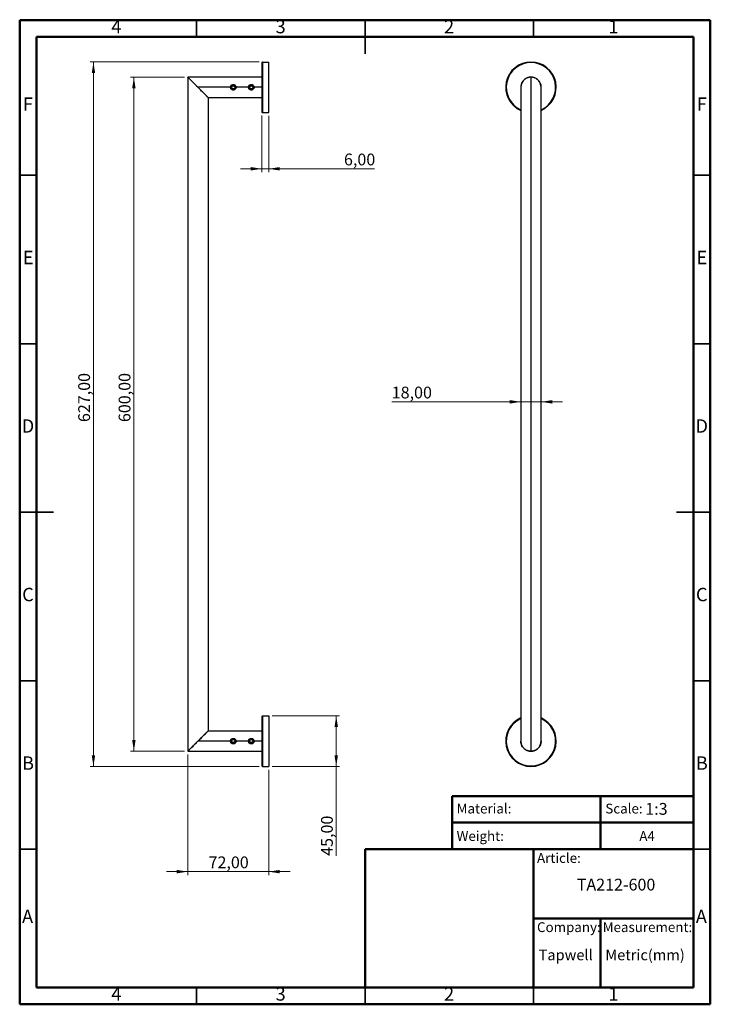
# Model space of a CAD drawing. Units: millimetres. Extents: x 2 to 208, y 2 to 295.
import ezdxf

# ---------------------------------------------------------------- set-up
doc = ezdxf.new("R2010")
doc.units = ezdxf.units.MM
doc.styles.add('SLDTEXTSTYLE0', font='TXT', dxfattribs={"width": 0.7})
doc.styles.add('SLDTEXTSTYLE1', font='TXT', dxfattribs={"width": 0.75})
doc.dimstyles.new('SLDDIMSTYLE0', dxfattribs={"dimtxt": 3.5, "dimasz": 3.302, "dimexe": 0, "dimexo": 0.0625, "dimgap": 0.875, "dimtad": 1, "dimlfac": 3, "dimrnd": 1e-09, "dimzin": 12, "dimdsep": 46, "dimtxsty": 'SLDTEXTSTYLE1', "dimsah": 1, "dimcen": 0.09, "dimadec": 0, "dimazin": 3, "dimtfac": 1, "dimtmove": 0, "dimatfit": 0, "dimfxl": 0, "dimfrac": 2, "dimtolj": 1, "dimtzin": 12, "dimarcsym": 0})
doc.dimstyles.new('SLDDIMSTYLE1', dxfattribs={"dimtxt": 3.5, "dimasz": 3.302, "dimexe": 0, "dimexo": 0.0625, "dimgap": 0.875, "dimtad": 1, "dimlfac": 3, "dimrnd": 1e-09, "dimzin": 12, "dimdsep": 46, "dimtxsty": 'SLDTEXTSTYLE1', "dimsah": 1, "dimcen": 0.09, "dimadec": 0, "dimazin": 3, "dimtfac": 1, "dimtofl": 0, "dimtmove": 0, "dimatfit": 3, "dimfxl": 0, "dimfrac": 2, "dimtolj": 1, "dimtzin": 12, "dimarcsym": 0})

# ---------------------------------------------------------------- blocks, each defined once
blk = doc.blocks.new('_D')
at = {"color": 7, "linetype": 'Continuous', "lineweight": 0}
for p, q in [((151.26, 181.25), (112.94, 181.25)), ((157.26, 181.25), (151.26, 181.25)), ((157.26, 181.25), (163.61, 181.25))]:
    blk.add_line(p, q, dxfattribs=at)
at = {"color": 7, "linetype": 'Continuous', "lineweight": 18}
for points in [[(151.26, 181.25), (147.96, 181.76), (147.96, 180.74)], [(157.26, 181.25), (160.56, 180.74), (160.56, 181.76)]]:
    blk.add_solid(points, dxfattribs=at)
at = {"color": 7, "linetype": 'Continuous', "lineweight": 18, "insert": (112.94, 185.76), "char_height": 3.5, "attachment_point": 1, "style": 'SLDTEXTSTYLE1'}
blk.add_mtext('18,00', dxfattribs=at)
blk = doc.blocks.new('_D_1')
at = {"color": 7, "linetype": 'Continuous', "lineweight": 0}
for p, q in [((77.41, 88.08), (97.46, 88.08)), ((96.46, 73.08), (96.46, 88.08)), ((77.41, 73.08), (97.46, 73.08)), ((96.46, 73.08), (96.46, 46.55))]:
    blk.add_line(p, q, dxfattribs=at)
at = {"color": 7, "linetype": 'Continuous', "lineweight": 18}
for points in [[(96.46, 88.08), (95.95, 84.77), (96.97, 84.77)], [(96.46, 73.08), (96.97, 76.38), (95.95, 76.38)]]:
    blk.add_solid(points, dxfattribs=at)
at = {"color": 7, "linetype": 'Continuous', "lineweight": 18, "insert": (91.95, 46.55), "char_height": 3.5, "attachment_point": 1, "rotation": 90, "style": 'SLDTEXTSTYLE1'}
blk.add_mtext('45,00', dxfattribs=at)
blk = doc.blocks.new('_D_2')
at = {"color": 7, "linetype": 'Continuous', "lineweight": 0}
for p, q in [((73.57, 282.08), (23.39, 282.08)), ((24.39, 282.08), (24.39, 73.08)), ((73.57, 73.08), (23.39, 73.08))]:
    blk.add_line(p, q, dxfattribs=at)
at = {"color": 7, "linetype": 'Continuous', "lineweight": 18}
for points in [[(24.39, 282.08), (23.89, 278.77), (24.9, 278.77)], [(24.39, 73.08), (24.9, 76.38), (23.89, 76.38)]]:
    blk.add_solid(points, dxfattribs=at)
at = {"color": 7, "linetype": 'Continuous', "lineweight": 18, "insert": (19.88, 175.24), "char_height": 3.5, "attachment_point": 1, "rotation": 90, "style": 'SLDTEXTSTYLE1'}
blk.add_mtext('627,00', dxfattribs=at)
blk = doc.blocks.new('_D_3')
at = {"color": 7, "linetype": 'Continuous', "lineweight": 0}
for p, q in [((51.4, 277.58), (35.39, 277.58)), ((36.39, 277.58), (36.39, 77.58)), ((51.4, 77.58), (35.39, 77.58))]:
    blk.add_line(p, q, dxfattribs=at)
at = {"color": 7, "linetype": 'Continuous', "lineweight": 18}
for points in [[(36.39, 277.58), (35.89, 274.27), (36.9, 274.27)], [(36.39, 77.58), (36.9, 80.88), (35.89, 80.88)]]:
    blk.add_solid(points, dxfattribs=at)
at = {"color": 7, "linetype": 'Continuous', "lineweight": 18, "insert": (31.88, 175.24), "char_height": 3.5, "attachment_point": 1, "rotation": 90, "style": 'SLDTEXTSTYLE1'}
blk.add_mtext('600,00', dxfattribs=at)
blk = doc.blocks.new('_D_4')
at = {"color": 7, "linetype": 'Continuous', "lineweight": 0}
for p, q in [((52.41, 76.58), (52.41, 40.86)), ((76.41, 72.08), (76.41, 40.86)), ((52.41, 41.86), (46.06, 41.86)), ((76.41, 41.86), (52.41, 41.86)), ((76.41, 41.86), (82.76, 41.86))]:
    blk.add_line(p, q, dxfattribs=at)
at = {"color": 7, "linetype": 'Continuous', "lineweight": 18}
for points in [[(52.41, 41.86), (49.11, 42.37), (49.11, 41.35)], [(76.41, 41.86), (79.71, 41.35), (79.71, 42.37)]]:
    blk.add_solid(points, dxfattribs=at)
at = {"color": 7, "linetype": 'Continuous', "lineweight": 18, "insert": (58.56, 46.37), "char_height": 3.5, "attachment_point": 1, "style": 'SLDTEXTSTYLE1'}
blk.add_mtext('72,00', dxfattribs=at)
blk = doc.blocks.new('_D_5')
at = {"color": 7, "linetype": 'Continuous', "lineweight": 0}
for p, q in [((74.41, 266.24), (74.41, 249.39)), ((76.41, 266.08), (76.41, 249.39)), ((74.41, 250.39), (68.06, 250.39)), ((76.41, 250.39), (74.41, 250.39)), ((76.41, 250.39), (107.81, 250.39))]:
    blk.add_line(p, q, dxfattribs=at)
at = {"color": 7, "linetype": 'Continuous', "lineweight": 18}
for points in [[(74.41, 250.39), (71.11, 250.9), (71.11, 249.89)], [(76.41, 250.39), (79.71, 249.89), (79.71, 250.9)]]:
    blk.add_solid(points, dxfattribs=at)
at = {"color": 7, "linetype": 'Continuous', "lineweight": 18, "insert": (98.76, 254.91), "char_height": 3.5, "attachment_point": 1, "style": 'SLDTEXTSTYLE1'}
blk.add_mtext('6,00', dxfattribs=at)

msp = doc.modelspace()

# ---------------------------------------------------------------- linework, layer by layer
at = {"color": 7, "linetype": 'Continuous', "lineweight": 50}
for p, q in [((2.5, 2.5), (2.5, 294.5)), ((2.5, 294.5), (207.5, 294.5)), ((207.5, 294.5), (207.5, 2.5)), ((7.5, 7.5), (7.5, 289.5)), ((7.5, 289.5), (202.5, 289.5)), ((202.5, 289.5), (202.5, 7.5)), ((130.87, 48.5), (130.87, 64.2894)), ((130.87, 64.2894), (202.5, 64.2894)), ((174.9355, 64.2894), (174.9355, 48.5)), ((130.87, 56.3947), (202.5, 56.3947)), ((105, 7.5), (105, 48.5)), ((105, 48.5), (202.5, 48.5)), ((155, 7.5), (155, 48.5)), ((155, 28), (202.5, 28)), ((174.9355, 28), (174.9355, 7.5)), ((202.5, 7.5), (7.5, 7.5)), ((207.5, 2.5), (2.5, 2.5))]:
    msp.add_line(p, q, dxfattribs=at)
at = {"color": 7, "linetype": 'Continuous', "lineweight": 35}
for p, q in [((55, 289.5), (55, 294.5)), ((105, 294.501), (105, 284.499)), ((105, 289.5), (105, 294.5)), ((155, 289.5), (155, 294.5)), ((7.5, 248.5), (2.5, 248.5)), ((202.5, 248.5), (207.5, 248.5)), ((7.5, 198.5), (2.5, 198.5)), ((202.5, 198.5), (207.5, 198.5)), ((2.499, 148.5), (12.501, 148.5)), ((7.5, 148.5), (2.5, 148.5)), ((207.501, 148.5), (197.499, 148.5)), ((202.5, 148.5), (207.5, 148.5)), ((7.5, 98.5), (2.5, 98.5)), ((202.5, 98.5), (207.5, 98.5)), ((7.5, 48.5), (2.5, 48.5)), ((202.5, 48.5), (207.5, 48.5)), ((55, 7.5), (55, 2.5)), ((105, 2.499), (105, 7.5)), ((105, 7.5), (105, 2.5)), ((155, 7.5), (155, 2.5))]:
    msp.add_line(p, q, dxfattribs=at)
at = {"color": 7, "linetype": 'Continuous', "lineweight": 25}
for p, q in [((74.408, 281.9085), (74.408, 267.2418)), ((74.5747, 282.0751), (74.5747, 267.0751)), ((74.5747, 282.0751), (76.408, 282.0751)), ((76.408, 267.0751), (76.408, 282.0751)), ((154.2627, 282.0751), (154.2627, 281.9085)), ((74.408, 277.5751), (52.4016, 277.5751)), ((52.408, 277.5751), (52.408, 77.5751)), ((154.2627, 277.5751), (154.2627, 77.5751)), ((65.3747, 274.8831), (65.908, 275.191)), ((65.3747, 274.2672), (65.3747, 274.8831)), ((65.4747, 274.8253), (65.908, 275.0755)), ((65.4747, 274.3249), (65.4747, 274.8253)), ((65.6216, 275.1699), (65.5593, 275.1433)), ((65.6812, 275.202), (65.6216, 275.1699)), ((65.908, 275.191), (66.4413, 274.8831)), ((65.908, 275.0755), (66.3413, 274.8253)), ((66.3413, 274.8253), (66.3413, 274.3249)), ((66.4413, 274.8831), (66.4413, 274.2672)), ((70.708, 274.8831), (71.2413, 275.191)), ((70.708, 274.2672), (70.708, 274.8831)), ((70.808, 274.8253), (71.2413, 275.0755)), ((70.808, 274.3249), (70.808, 274.8253)), ((70.9549, 275.1699), (70.8926, 275.1433)), ((71.0145, 275.202), (70.9549, 275.1699)), ((71.2413, 275.191), (71.7747, 274.8831)), ((71.2413, 275.0755), (71.6747, 274.8253)), ((71.6747, 274.8253), (71.6747, 274.3249)), ((71.7747, 274.8831), (71.7747, 274.2672)), ((157.2627, 275.4085), (157.096, 275.4085)), ((65.208, 274.5751), (55.408, 274.5751)), ((65.908, 273.9593), (65.3747, 274.2672)), ((65.908, 274.0748), (65.4747, 274.3249)), ((66.3413, 274.3249), (65.908, 274.0748)), ((66.4413, 274.2672), (65.908, 273.9593)), ((65.908, 273.9085), (65.908, 273.8263)), ((70.5413, 274.5751), (66.608, 274.5751)), ((71.2413, 273.9593), (70.708, 274.2672)), ((71.2413, 274.0748), (70.808, 274.3249)), ((71.6747, 274.3249), (71.2413, 274.0748)), ((71.7747, 274.2672), (71.2413, 273.9593)), ((71.2413, 273.9085), (71.2413, 273.8263)), ((74.408, 274.5751), (71.9413, 274.5751)), ((151.2627, 274.5751), (151.2627, 80.5751)), ((157.2627, 80.5751), (157.2627, 274.5751)), ((58.408, 271.5751), (74.408, 271.5751)), ((58.408, 271.5751), (58.408, 83.5751)), ((74.5747, 267.0751), (76.408, 267.0751)), ((74.408, 87.9085), (74.408, 73.2418)), ((74.5747, 88.0751), (74.5747, 73.0751)), ((74.5747, 88.0751), (76.408, 88.0751)), ((76.408, 88.0751), (76.408, 73.0751)), ((74.408, 83.5751), (58.408, 83.5751)), ((65.208, 80.5751), (55.408, 80.5751)), ((65.3747, 80.8831), (65.908, 81.191)), ((65.3747, 80.2672), (65.3747, 80.8831)), ((65.908, 79.9593), (65.3747, 80.2672)), ((65.4747, 80.8253), (65.908, 81.0755)), ((65.4747, 80.3249), (65.4747, 80.8253)), ((65.908, 80.0748), (65.4747, 80.3249)), ((65.6216, 81.1699), (65.5593, 81.1433)), ((65.6812, 81.202), (65.6216, 81.1699)), ((65.908, 81.191), (66.4413, 80.8831)), ((65.908, 81.0755), (66.3413, 80.8253)), ((66.3413, 80.3249), (65.908, 80.0748)), ((66.4413, 80.2672), (65.908, 79.9593)), ((65.908, 79.9085), (65.908, 79.8263)), ((66.3413, 80.8253), (66.3413, 80.3249)), ((66.4413, 80.8831), (66.4413, 80.2672)), ((70.5413, 80.5751), (66.608, 80.5751)), ((70.708, 80.8831), (71.2413, 81.191)), ((70.708, 80.2672), (70.708, 80.8831)), ((71.2413, 79.9593), (70.708, 80.2672)), ((70.808, 80.8253), (71.2413, 81.0755)), ((70.808, 80.3249), (70.808, 80.8253)), ((71.2413, 80.0748), (70.808, 80.3249)), ((70.9549, 81.1699), (70.8926, 81.1433)), ((71.0145, 81.202), (70.9549, 81.1699)), ((71.2413, 81.191), (71.7747, 80.8831)), ((71.2413, 81.0755), (71.6747, 80.8253)), ((71.6747, 80.3249), (71.2413, 80.0748)), ((71.7747, 80.2672), (71.2413, 79.9593)), ((71.2413, 79.9085), (71.2413, 79.8263)), ((71.6747, 80.8253), (71.6747, 80.3249)), ((71.7747, 80.8831), (71.7747, 80.2672)), ((74.408, 80.5751), (71.9413, 80.5751)), ((157.0877, 79.7418), (157.2627, 79.7418)), ((52.4016, 77.5751), (74.408, 77.5751)), ((74.5747, 73.0751), (76.408, 73.0751)), ((154.2627, 73.0751), (154.2627, 73.2418))]:
    msp.add_line(p, q, dxfattribs=at)
for centre, radius, start, end in [((74.5747, 281.9085), 0.1667, 90, 180), ((154.2627, 274.5751), 7.5, 90, 246.421822), ((154.2627, 274.5751), 7.3333, 90, 245.85226), ((154.2627, 274.5751), 7.5, 293.578178, 90), ((154.2627, 274.5751), 7.3333, 294.14774, 90), ((65.908, 274.5751), 0.6667, 121.538502, 270), ((65.908, 274.5751), 0.6667, 270, 109.890069), ((71.2413, 274.5751), 0.6667, 121.538502, 270), ((71.2413, 274.5751), 0.6667, 270, 109.890069), ((74.5747, 267.2418), 0.1667, 180, 270), ((74.5747, 87.9085), 0.1667, 90, 180), ((154.2627, 80.5751), 7.5, 113.578178, 270), ((154.2627, 80.5751), 7.3333, 114.14774, 270), ((154.2627, 80.5751), 7.5, 270, 66.421822), ((154.2627, 80.5751), 7.3333, 270, 65.85226), ((65.908, 80.5751), 0.6667, 121.538502, 270), ((65.908, 80.5751), 0.6667, 270, 109.890069), ((71.2413, 80.5751), 0.6667, 121.538502, 270), ((71.2413, 80.5751), 0.6667, 270, 109.890069), ((74.5747, 73.2418), 0.1667, 180, 270)]:
    msp.add_arc(centre, radius, start, end, dxfattribs=at)
for points, knots in [([(55.408, 274.5751), (55.2201, 274.763), (54.8475, 275.1356), (54.2924, 275.6907), (53.7634, 276.2198), (53.2872, 276.6959), (52.9546, 277.0285), (52.7434, 277.2398), (52.5827, 277.4004), (52.4391, 277.544), (52.4183, 277.5649), (52.408, 277.5751)], [0, 0, 0, 0, 0.1391446, 0.27600471, 0.41885337, 0.55414873, 0.6805538, 0.74019501, 0.79845112, 0.90087049, 1, 1, 1, 1]), ([(58.408, 271.5751), (58.4078, 271.5754), (58.4073, 271.5759), (58.4034, 271.5797), (58.3972, 271.5859), (58.3885, 271.5947), (58.3772, 271.6059), (58.3635, 271.6196), (58.3473, 271.6358), (58.3285, 271.6546), (58.3073, 271.6758), (58.2836, 271.6995), (58.2574, 271.7257), (58.2287, 271.7543), (58.1723, 271.8109), (58.0759, 271.9077), (57.9228, 272.061), (57.7399, 272.2436), (57.4663, 272.5165), (57.062, 272.9224), (56.5621, 273.4201), (56.0007, 273.9848), (55.5091, 274.4741), (55.0715, 274.9109), (54.7692, 275.2123), (54.5189, 275.4635), (54.2358, 275.7478), (53.9198, 276.0626), (53.5796, 276.4029), (53.3018, 276.6815), (53.0762, 276.9067), (52.8933, 277.0892), (52.7401, 277.2425), (52.6336, 277.3495), (52.5619, 277.4214), (52.5145, 277.4688), (52.4756, 277.5076), (52.4454, 277.5378), (52.4239, 277.5592), (52.4105, 277.5726), (52.4088, 277.5743), (52.408, 277.5751)], [0, 0, 0, 0, 0.00753609, 0.0150883, 0.02266287, 0.03026598, 0.03790373, 0.04558215, 0.05330718, 0.06108463, 0.06892023, 0.07681954, 0.08478801, 0.09283096, 0.10095355, 0.12898193, 0.15858897, 0.18991457, 0.22307686, 0.2869812, 0.36203201, 0.41898018, 0.49991818, 0.54341532, 0.58090897, 0.61239978, 0.6378898, 0.68919976, 0.73552011, 0.77693889, 0.81009292, 0.84141575, 0.87102556, 0.89906218, 0.91407915, 0.92883741, 0.94337124, 0.95771653, 0.97191059, 0.98599193, 1, 1, 1, 1]), ([(157.2627, 274.5751), (157.2528, 274.763), (157.2331, 275.1356), (157.0662, 275.6907), (156.7984, 276.2198), (156.4129, 276.6959), (156.0127, 277.0286), (155.6534, 277.2396), (155.2997, 277.4012), (154.838, 277.539), (154.2628, 277.5929), (153.7866, 277.5482), (153.4216, 277.4598), (153.0431, 277.3292), (152.5845, 277.0886), (152.1122, 276.696), (151.7289, 276.2198), (151.3589, 275.5145), (151.3009, 274.9481), (151.2627, 274.5751)], [0, 0, 0, 0, 0.06959523, 0.13804784, 0.20949572, 0.2771657, 0.34038906, 0.3702195, 0.39935715, 0.45058372, 0.50016481, 0.54972839, 0.57498326, 0.60107097, 0.6599172, 0.72315761, 0.79081093, 0.86227548, 1, 1, 1, 1]), ([(154.2627, 277.5751), (154.2339, 277.5749), (154.1763, 277.5744), (154.0899, 277.5705), (154.0035, 277.5643), (153.9173, 277.5556), (153.8312, 277.5444), (153.7454, 277.5306), (153.6599, 277.5144), (153.5748, 277.4957), (153.4901, 277.4745), (153.4061, 277.4508), (153.3226, 277.4246), (153.2398, 277.3959), (153.0911, 277.3394), (152.8797, 277.2425), (152.6172, 277.0893), (152.3666, 276.9067), (152.0638, 276.6337), (151.7348, 276.2279), (151.5322, 275.8396), (151.4302, 275.566), (151.3895, 275.4411), (151.3505, 275.2997), (151.3153, 275.1419), (151.2868, 274.9677), (151.2667, 274.7771), (151.264, 274.6442), (151.2627, 274.5751)], [0, 0, 0, 0, 0.01507148, 0.0301752, 0.04532363, 0.06052914, 0.07580393, 0.09116006, 0.10660939, 0.12216358, 0.13783404, 0.15363192, 0.16956813, 0.18565329, 0.2018977, 0.25795185, 0.31716318, 0.37981146, 0.44613295, 0.57393567, 0.72403031, 0.75168456, 0.78326026, 0.81875895, 0.85818167, 0.90152912, 0.94880178, 1, 1, 1, 1]), ([(157.2627, 274.5751), (157.2624, 274.608), (157.2617, 274.6727), (157.2569, 274.7678), (157.2496, 274.8593), (157.2398, 274.9472), (157.228, 275.0316), (157.2143, 275.1124), (157.1991, 275.1896), (157.1827, 275.2632), (157.1653, 275.3332), (157.1471, 275.3997), (157.1284, 275.4626), (157.1094, 275.5219), (157.0903, 275.5776), (157.0713, 275.6298), (156.983, 275.8588), (156.7906, 276.2279), (156.4616, 276.6337), (156.1588, 276.9067), (155.9082, 277.0892), (155.6457, 277.2425), (155.4121, 277.3495), (155.2159, 277.4214), (155.0604, 277.4688), (154.9029, 277.5076), (154.744, 277.5378), (154.584, 277.5592), (154.4234, 277.5726), (154.3162, 277.5743), (154.2627, 277.5751)], [0, 0, 0, 0, 0.02437895, 0.0479034, 0.0705734, 0.09238898, 0.11335019, 0.13345709, 0.15270973, 0.17110819, 0.18865255, 0.20534291, 0.22117936, 0.23616206, 0.25029114, 0.26356679, 0.27598923, 0.42606163, 0.55389118, 0.62019724, 0.68284103, 0.74205886, 0.79813042, 0.82816345, 0.85767909, 0.88674588, 0.9154356, 0.94382286, 0.9719847, 1, 1, 1, 1]), ([(65.908, 273.7418), (65.7989, 273.7418), (65.6899, 273.7635), (65.4883, 273.847), (65.3959, 273.9087), (65.2416, 274.063), (65.1799, 274.1554), (65.0964, 274.357), (65.0747, 274.466), (65.0747, 274.6842), (65.0964, 274.7933), (65.1799, 274.9948), (65.2416, 275.0873), (65.3959, 275.2415), (65.4883, 275.3033), (65.6899, 275.3868), (65.7989, 275.4085), (65.908, 275.4085)], [0, 0, 0, 0, 0.125, 0.125, 0.25, 0.25, 0.375, 0.375, 0.5, 0.5, 0.625, 0.625, 0.75, 0.75, 0.875, 0.875, 1, 1, 1, 1]), ([(65.208, 274.5751), (65.2186, 274.6668), (65.2398, 274.8507), (65.4013, 275.083), (65.5942, 275.2119), (65.7702, 275.2674), (65.8621, 275.2726), (65.908, 275.2751)], [0, 0, 0, 0, 0.24914056, 0.4993383, 0.74911545, 0.87481511, 1, 1, 1, 1]), ([(65.4747, 274.8253), (65.4724, 274.8266), (65.4678, 274.8293), (65.4387, 274.8461), (65.4068, 274.8645), (65.3853, 274.8769), (65.3747, 274.8831)], [0, 0, 0, 0, 0.28150361, 0.56078926, 0.78162956, 1, 1, 1, 1]), ([(66.1848, 275.2688), (66.1317, 275.2802), (66.0224, 275.3036), (65.8545, 275.2875), (65.6936, 275.2374), (65.6036, 275.1744), (65.5593, 275.1433)], [0, 0, 0, 0, 0.24496644, 0.5039277, 0.75560333, 1, 1, 1, 1]), ([(65.6812, 275.202), (65.7275, 275.2173), (65.8205, 275.248), (65.9689, 275.2544), (66.1159, 275.2305), (66.2554, 275.1744), (66.3803, 275.0889), (66.4845, 274.9775), (66.5627, 274.8453), (66.6107, 274.6981), (66.6258, 274.543), (66.6069, 274.3871), (66.5543, 274.238), (66.47, 274.1029), (66.3577, 273.9883), (66.2223, 273.9007), (66.07, 273.8417), (65.9621, 273.8314), (65.908, 273.8263)], [0, 0, 0, 0, 0.05910757, 0.11866742, 0.17867957, 0.23914402, 0.30006079, 0.36142988, 0.4232513, 0.48552505, 0.54825114, 0.61142959, 0.67506039, 0.73914356, 0.8036791, 0.86866701, 0.93410731, 1, 1, 1, 1]), ([(65.8501, 275.3897), (65.8694, 275.3929), (65.9495, 275.4061), (66.095, 275.3892), (66.2113, 275.3471), (66.2696, 275.3259)], [0, 0, 0, 0, 0.13617421, 0.56671148, 1, 1, 1, 1]), ([(65.908, 275.4085), (66.0171, 275.4085), (66.1261, 275.3868), (66.3277, 275.3033), (66.4201, 275.2415), (66.5744, 275.0873), (66.6362, 274.9948), (66.7196, 274.7933), (66.7413, 274.6842), (66.7413, 274.466), (66.7196, 274.357), (66.6362, 274.1554), (66.5744, 274.063), (66.4201, 273.9087), (66.3277, 273.847), (66.1261, 273.7635), (66.0171, 273.7418), (65.908, 273.7418)], [0, 0, 0, 0, 0.125, 0.125, 0.25, 0.25, 0.375, 0.375, 0.5, 0.5, 0.625, 0.625, 0.75, 0.75, 0.875, 0.875, 1, 1, 1, 1]), ([(65.908, 275.2751), (65.9539, 275.2725), (66.046, 275.2674), (66.2221, 275.2118), (66.4151, 275.0827), (66.5763, 274.8501), (66.5975, 274.6665), (66.608, 274.5751)], [0, 0, 0, 0, 0.125281632, 0.251082749, 0.501003016, 0.751861943, 1, 1, 1, 1]), ([(65.908, 275.0755), (65.908, 275.0782), (65.908, 275.0835), (65.908, 275.117), (65.908, 275.1539), (65.908, 275.1787), (65.908, 275.191)], [0, 0, 0, 0, 0.28150361, 0.56078926, 0.78162956, 1, 1, 1, 1]), ([(66.3413, 274.8253), (66.3436, 274.8266), (66.3482, 274.8293), (66.3773, 274.8461), (66.4092, 274.8645), (66.4307, 274.8769), (66.4413, 274.8831)], [0, 0, 0, 0, 0.28150361, 0.56078926, 0.78162956, 1, 1, 1, 1]), ([(71.2413, 273.7418), (71.1323, 273.7418), (71.0232, 273.7635), (70.8217, 273.847), (70.7292, 273.9087), (70.5749, 274.063), (70.5132, 274.1554), (70.4297, 274.357), (70.408, 274.466), (70.408, 274.6842), (70.4297, 274.7933), (70.5132, 274.9948), (70.5749, 275.0873), (70.7292, 275.2415), (70.8217, 275.3033), (71.0232, 275.3868), (71.1323, 275.4085), (71.2413, 275.4085)], [0, 0, 0, 0, 0.125, 0.125, 0.25, 0.25, 0.375, 0.375, 0.5, 0.5, 0.625, 0.625, 0.75, 0.75, 0.875, 0.875, 1, 1, 1, 1]), ([(70.5413, 274.5751), (70.5519, 274.6668), (70.5732, 274.8507), (70.7347, 275.083), (70.9275, 275.2119), (71.1035, 275.2674), (71.1955, 275.2726), (71.2413, 275.2751)], [0, 0, 0, 0, 0.24914056, 0.4993383, 0.74911545, 0.87481511, 1, 1, 1, 1]), ([(70.808, 274.8253), (70.8057, 274.8266), (70.8011, 274.8293), (70.7721, 274.8461), (70.7401, 274.8645), (70.7187, 274.8769), (70.708, 274.8831)], [0, 0, 0, 0, 0.28150361, 0.56078926, 0.78162956, 1, 1, 1, 1]), ([(71.5181, 275.2688), (71.465, 275.2802), (71.3558, 275.3036), (71.1878, 275.2875), (71.0269, 275.2374), (70.937, 275.1744), (70.8926, 275.1433)], [0, 0, 0, 0, 0.24496644, 0.5039277, 0.75560333, 1, 1, 1, 1]), ([(71.0145, 275.202), (71.0608, 275.2173), (71.1538, 275.248), (71.3023, 275.2544), (71.4492, 275.2305), (71.5887, 275.1744), (71.7136, 275.0889), (71.8178, 274.9775), (71.896, 274.8453), (71.944, 274.6981), (71.9592, 274.543), (71.9402, 274.3871), (71.8876, 274.238), (71.8033, 274.1029), (71.691, 273.9883), (71.5556, 273.9007), (71.4034, 273.8417), (71.2955, 273.8314), (71.2413, 273.8263)], [0, 0, 0, 0, 0.05910757, 0.11866742, 0.17867957, 0.23914402, 0.30006079, 0.36142988, 0.4232513, 0.48552505, 0.54825114, 0.61142959, 0.67506039, 0.73914356, 0.8036791, 0.86866701, 0.93410731, 1, 1, 1, 1]), ([(71.1834, 275.3897), (71.2027, 275.3929), (71.2828, 275.4061), (71.4283, 275.3892), (71.5446, 275.3471), (71.6029, 275.3259)], [0, 0, 0, 0, 0.13617421, 0.56671148, 1, 1, 1, 1]), ([(71.2413, 275.4085), (71.3504, 275.4085), (71.4595, 275.3868), (71.661, 275.3033), (71.7535, 275.2415), (71.9077, 275.0873), (71.9695, 274.9948), (72.053, 274.7933), (72.0747, 274.6842), (72.0747, 274.466), (72.053, 274.357), (71.9695, 274.1554), (71.9077, 274.063), (71.7535, 273.9087), (71.661, 273.847), (71.4595, 273.7635), (71.3504, 273.7418), (71.2413, 273.7418)], [0, 0, 0, 0, 0.125, 0.125, 0.25, 0.25, 0.375, 0.375, 0.5, 0.5, 0.625, 0.625, 0.75, 0.75, 0.875, 0.875, 1, 1, 1, 1]), ([(71.2413, 275.2751), (71.2873, 275.2725), (71.3793, 275.2674), (71.5554, 275.2118), (71.7484, 275.0827), (71.9097, 274.8501), (71.9308, 274.6665), (71.9413, 274.5751)], [0, 0, 0, 0, 0.125281632, 0.251082749, 0.501003016, 0.751861943, 1, 1, 1, 1]), ([(71.2413, 275.0755), (71.2413, 275.0782), (71.2413, 275.0835), (71.2413, 275.117), (71.2413, 275.1539), (71.2413, 275.1787), (71.2413, 275.191)], [0, 0, 0, 0, 0.28150361, 0.56078926, 0.78162956, 1, 1, 1, 1]), ([(71.6747, 274.8253), (71.677, 274.8266), (71.6816, 274.8293), (71.7106, 274.8461), (71.7426, 274.8645), (71.764, 274.8769), (71.7747, 274.8831)], [0, 0, 0, 0, 0.28150361, 0.56078926, 0.78162956, 1, 1, 1, 1]), ([(157.1198, 275.2565), (157.1189, 275.2741), (157.1162, 275.3271), (157.1118, 275.3797), (157.1083, 275.3918), (157.1066, 275.3979)], [0, 0, 0, 0, 0.19844853, 0.59793137, 1, 1, 1, 1]), ([(157.2144, 275.2857), (157.2166, 275.2852), (157.2215, 275.2841), (157.2265, 275.2689), (157.2293, 275.2605)], [0, 0, 0, 0, 0.44793318, 1, 1, 1, 1]), ([(157.2627, 275.202), (157.261, 275.2184), (157.2582, 275.2445), (157.2555, 275.2457), (157.2545, 275.2461)], [0, 0, 0, 0, 0.62709068, 1, 1, 1, 1]), ([(157.2627, 274.6335), (157.2627, 274.7225), (157.2627, 274.9204), (157.2627, 275.1779), (157.2627, 275.3709), (157.2627, 275.396), (157.2627, 275.4085)], [0, 0, 0, 0, 0.21405701, 0.476038, 0.738019, 1, 1, 1, 1]), ([(58.408, 271.5751), (58.3982, 271.585), (58.3833, 271.5998), (58.2922, 271.6909), (58.1624, 271.8208), (57.9214, 272.0618), (57.5289, 272.4542), (57.0526, 272.9305), (56.3474, 273.6357), (55.781, 274.2022), (55.408, 274.5751)], [0, 0, 0, 0, 0.09915983, 0.14968624, 0.20187885, 0.31961013, 0.44613265, 0.58148391, 0.72446014, 1, 1, 1, 1]), ([(65.908, 273.8263), (65.8517, 273.8282), (65.7387, 273.8321), (65.5755, 273.8857), (65.4271, 273.9723), (65.3006, 274.0912), (65.2045, 274.2362), (65.1445, 274.3819), (65.1344, 274.4792), (65.1303, 274.5186)], [0, 0, 0, 0, 0.14688864, 0.29480798, 0.44375804, 0.59373883, 0.74475037, 0.89679267, 1, 1, 1, 1]), ([(65.908, 273.8751), (65.8621, 273.8777), (65.7701, 273.8829), (65.5939, 273.9385), (65.4009, 274.0676), (65.2397, 274.3001), (65.2185, 274.4838), (65.208, 274.5751)], [0, 0, 0, 0, 0.12528632, 0.25109628, 0.50100261, 0.75185317, 1, 1, 1, 1]), ([(65.4747, 274.3249), (65.4724, 274.3236), (65.4678, 274.321), (65.4387, 274.3042), (65.4068, 274.2857), (65.3853, 274.2734), (65.3747, 274.2672)], [0, 0, 0, 0, 0.28150361, 0.56078926, 0.78162956, 1, 1, 1, 1]), ([(66.608, 274.5751), (66.5974, 274.4834), (66.5762, 274.2996), (66.4146, 274.0672), (66.2218, 273.9384), (66.0458, 273.8829), (65.9539, 273.8777), (65.908, 273.8751)], [0, 0, 0, 0, 0.249188956, 0.499359211, 0.749117374, 0.874818399, 1, 1, 1, 1]), ([(65.908, 274.0748), (65.908, 274.0721), (65.908, 274.0668), (65.908, 274.0333), (65.908, 273.9963), (65.908, 273.9716), (65.908, 273.9593)], [0, 0, 0, 0, 0.28150361, 0.56078926, 0.78162956, 1, 1, 1, 1]), ([(66.3413, 274.3249), (66.3436, 274.3236), (66.3482, 274.321), (66.3773, 274.3042), (66.4092, 274.2857), (66.4307, 274.2734), (66.4413, 274.2672)], [0, 0, 0, 0, 0.28150361, 0.56078926, 0.78162956, 1, 1, 1, 1]), ([(71.2413, 273.8263), (71.185, 273.8282), (71.072, 273.8321), (70.9089, 273.8857), (70.7605, 273.9723), (70.6339, 274.0912), (70.5378, 274.2362), (70.4778, 274.3819), (70.4677, 274.4792), (70.4636, 274.5186)], [0, 0, 0, 0, 0.14688864, 0.29480798, 0.44375804, 0.59373883, 0.74475037, 0.89679267, 1, 1, 1, 1]), ([(71.2413, 273.8751), (71.1954, 273.8777), (71.1034, 273.8829), (70.9273, 273.9385), (70.7342, 274.0676), (70.573, 274.3001), (70.5519, 274.4838), (70.5413, 274.5751)], [0, 0, 0, 0, 0.12528632, 0.25109628, 0.50100261, 0.75185317, 1, 1, 1, 1]), ([(70.808, 274.3249), (70.8057, 274.3236), (70.8011, 274.321), (70.7721, 274.3042), (70.7401, 274.2857), (70.7187, 274.2734), (70.708, 274.2672)], [0, 0, 0, 0, 0.28150361, 0.56078926, 0.78162956, 1, 1, 1, 1]), ([(71.9413, 274.5751), (71.9307, 274.4834), (71.9095, 274.2996), (71.748, 274.0672), (71.5552, 273.9384), (71.3792, 273.8829), (71.2872, 273.8777), (71.2413, 273.8751)], [0, 0, 0, 0, 0.24918896, 0.49935921, 0.74911737, 0.8748184, 1, 1, 1, 1]), ([(71.2413, 274.0748), (71.2413, 274.0721), (71.2413, 274.0668), (71.2413, 274.0333), (71.2413, 273.9963), (71.2413, 273.9716), (71.2413, 273.9593)], [0, 0, 0, 0, 0.28150361, 0.56078926, 0.78162956, 1, 1, 1, 1]), ([(71.6747, 274.3249), (71.677, 274.3236), (71.6816, 274.321), (71.7106, 274.3042), (71.7426, 274.2857), (71.764, 274.2734), (71.7747, 274.2672)], [0, 0, 0, 0, 0.28150361, 0.56078926, 0.78162956, 1, 1, 1, 1]), ([(58.408, 83.5751), (58.4078, 83.5749), (58.4073, 83.5744), (58.4034, 83.5705), (58.3972, 83.5643), (58.3885, 83.5556), (58.3772, 83.5444), (58.3635, 83.5306), (58.3473, 83.5144), (58.3286, 83.4957), (58.3074, 83.4745), (58.2837, 83.4508), (58.2575, 83.4246), (58.2288, 83.3959), (58.1707, 83.3379), (58.0721, 83.2393), (57.9168, 83.0839), (57.7353, 82.9024), (57.4567, 82.6239), (57.0529, 82.22), (56.5244, 81.6915), (55.9689, 81.136), (55.4081, 80.5752), (54.8472, 80.0144), (54.2918, 79.4589), (53.7632, 78.9303), (53.3594, 78.5265), (53.0808, 78.2479), (52.8993, 78.0664), (52.744, 77.9111), (52.6352, 77.8023), (52.5619, 77.729), (52.5144, 77.6815), (52.4755, 77.6427), (52.4453, 77.6124), (52.4239, 77.591), (52.4105, 77.5776), (52.4088, 77.576), (52.408, 77.5751)], [0, 0, 0, 0, 0.00769334, 0.01535317, 0.02299204, 0.03062257, 0.03825747, 0.0459094, 0.05359092, 0.06131448, 0.06909232, 0.0769364, 0.08485841, 0.09286968, 0.10098119, 0.13012667, 0.15994027, 0.19081993, 0.22312425, 0.29057147, 0.36209852, 0.43035962, 0.50000762, 0.56963025, 0.63791667, 0.70941748, 0.77689091, 0.80917816, 0.84005208, 0.86987143, 0.89903396, 0.91401165, 0.92867746, 0.94310471, 0.9573704, 0.97155417, 0.98573703, 1, 1, 1, 1]), ([(55.408, 80.5751), (55.5959, 80.763), (55.9685, 81.1356), (56.5236, 81.6907), (57.0527, 82.2198), (57.5288, 82.6959), (57.8614, 83.0285), (58.0726, 83.2398), (58.2333, 83.4004), (58.3769, 83.544), (58.3977, 83.5649), (58.408, 83.5751)], [0, 0, 0, 0, 0.1391446, 0.27600471, 0.41885337, 0.55414873, 0.6805538, 0.74019501, 0.79845112, 0.90087049, 1, 1, 1, 1]), ([(52.408, 77.5751), (52.4178, 77.585), (52.4327, 77.5998), (52.5238, 77.6909), (52.6537, 77.8208), (52.8946, 78.0618), (53.2871, 78.4542), (53.7634, 78.9305), (54.4686, 79.6357), (55.0351, 80.2022), (55.408, 80.5751)], [0, 0, 0, 0, 0.09915983, 0.14968624, 0.20187885, 0.31961013, 0.44613265, 0.58148391, 0.72446014, 1, 1, 1, 1]), ([(65.908, 79.7418), (65.7989, 79.7418), (65.6899, 79.7635), (65.4883, 79.847), (65.3959, 79.9087), (65.2416, 80.063), (65.1799, 80.1554), (65.0964, 80.357), (65.0747, 80.466), (65.0747, 80.6842), (65.0964, 80.7933), (65.1799, 80.9948), (65.2416, 81.0873), (65.3959, 81.2415), (65.4883, 81.3033), (65.6899, 81.3868), (65.7989, 81.4085), (65.908, 81.4085)], [0, 0, 0, 0, 0.125, 0.125, 0.25, 0.25, 0.375, 0.375, 0.5, 0.5, 0.625, 0.625, 0.75, 0.75, 0.875, 0.875, 1, 1, 1, 1]), ([(65.908, 79.8263), (65.8517, 79.8282), (65.7386, 79.8321), (65.5755, 79.8857), (65.4271, 79.9722), (65.3008, 80.0912), (65.2036, 80.2361), (65.1406, 80.4002), (65.1156, 80.5753), (65.1303, 80.7528), (65.1845, 80.9238), (65.2761, 81.0793), (65.4008, 81.2115), (65.5528, 81.3131), (65.7248, 81.379), (65.908, 81.4044), (66.0948, 81.3909), (66.2112, 81.3476), (66.2696, 81.3259)], [0, 0, 0, 0, 0.05937509, 0.11916681, 0.17937517, 0.24000016, 0.30104181, 0.3625001, 0.42437506, 0.48666667, 0.54937495, 0.61249991, 0.67604154, 0.73999985, 0.80437485, 0.86916653, 0.93437492, 1, 1, 1, 1]), ([(65.208, 80.5751), (65.2186, 80.6668), (65.2398, 80.8507), (65.4013, 81.083), (65.5942, 81.2119), (65.7702, 81.2674), (65.8621, 81.2726), (65.908, 81.2751)], [0, 0, 0, 0, 0.24914056, 0.4993383, 0.74911545, 0.87481511, 1, 1, 1, 1]), ([(65.908, 79.8751), (65.8621, 79.8777), (65.7701, 79.8829), (65.5939, 79.9385), (65.4009, 80.0676), (65.2397, 80.3001), (65.2185, 80.4838), (65.208, 80.5751)], [0, 0, 0, 0, 0.12528632, 0.25109628, 0.50100261, 0.75185317, 1, 1, 1, 1]), ([(65.4747, 80.8253), (65.4724, 80.8266), (65.4678, 80.8293), (65.4387, 80.8461), (65.4068, 80.8645), (65.3853, 80.8769), (65.3747, 80.8831)], [0, 0, 0, 0, 0.28150361, 0.56078926, 0.78162956, 1, 1, 1, 1]), ([(65.4747, 80.3249), (65.4724, 80.3236), (65.4678, 80.321), (65.4387, 80.3042), (65.4068, 80.2857), (65.3853, 80.2734), (65.3747, 80.2672)], [0, 0, 0, 0, 0.28150361, 0.56078926, 0.78162956, 1, 1, 1, 1]), ([(66.1848, 81.2688), (66.1317, 81.2802), (66.0224, 81.3036), (65.8545, 81.2875), (65.6936, 81.2374), (65.6036, 81.1744), (65.5593, 81.1433)], [0, 0, 0, 0, 0.24496644, 0.5039277, 0.75560333, 1, 1, 1, 1]), ([(65.6812, 81.202), (65.7275, 81.2173), (65.8205, 81.248), (65.9689, 81.2544), (66.1159, 81.2305), (66.2554, 81.1744), (66.3803, 81.0889), (66.4845, 80.9775), (66.5627, 80.8453), (66.6107, 80.6981), (66.6258, 80.543), (66.6069, 80.3871), (66.5543, 80.238), (66.47, 80.1029), (66.3577, 79.9883), (66.2223, 79.9007), (66.07, 79.8417), (65.9621, 79.8314), (65.908, 79.8263)], [0, 0, 0, 0, 0.05910757, 0.11866742, 0.17867957, 0.23914402, 0.30006079, 0.36142988, 0.4232513, 0.48552505, 0.54825114, 0.61142959, 0.67506039, 0.73914356, 0.8036791, 0.86866701, 0.93410731, 1, 1, 1, 1]), ([(65.908, 81.4085), (66.0171, 81.4085), (66.1261, 81.3868), (66.3277, 81.3033), (66.4201, 81.2415), (66.5744, 81.0873), (66.6362, 80.9948), (66.7196, 80.7933), (66.7413, 80.6842), (66.7413, 80.466), (66.7196, 80.357), (66.6362, 80.1554), (66.5744, 80.063), (66.4201, 79.9087), (66.3277, 79.847), (66.1261, 79.7635), (66.0171, 79.7418), (65.908, 79.7418)], [0, 0, 0, 0, 0.125, 0.125, 0.25, 0.25, 0.375, 0.375, 0.5, 0.5, 0.625, 0.625, 0.75, 0.75, 0.875, 0.875, 1, 1, 1, 1]), ([(65.908, 81.2751), (65.9539, 81.2725), (66.046, 81.2674), (66.2221, 81.2118), (66.4151, 81.0827), (66.5763, 80.8501), (66.5975, 80.6665), (66.608, 80.5751)], [0, 0, 0, 0, 0.125281632, 0.251082749, 0.501003016, 0.751861943, 1, 1, 1, 1]), ([(65.908, 81.0755), (65.908, 81.0782), (65.908, 81.0835), (65.908, 81.117), (65.908, 81.1539), (65.908, 81.1787), (65.908, 81.191)], [0, 0, 0, 0, 0.28150361, 0.56078926, 0.78162956, 1, 1, 1, 1]), ([(66.608, 80.5751), (66.5974, 80.4834), (66.5762, 80.2996), (66.4146, 80.0672), (66.2218, 79.9384), (66.0458, 79.8829), (65.9539, 79.8777), (65.908, 79.8751)], [0, 0, 0, 0, 0.24918896, 0.49935921, 0.74911737, 0.8748184, 1, 1, 1, 1]), ([(65.908, 80.0748), (65.908, 80.0721), (65.908, 80.0668), (65.908, 80.0333), (65.908, 79.9963), (65.908, 79.9716), (65.908, 79.9593)], [0, 0, 0, 0, 0.28150361, 0.56078926, 0.78162956, 1, 1, 1, 1]), ([(66.3413, 80.8253), (66.3436, 80.8266), (66.3482, 80.8293), (66.3773, 80.8461), (66.4092, 80.8645), (66.4307, 80.8769), (66.4413, 80.8831)], [0, 0, 0, 0, 0.28150361, 0.56078926, 0.78162956, 1, 1, 1, 1]), ([(66.3413, 80.3249), (66.3436, 80.3236), (66.3482, 80.321), (66.3773, 80.3042), (66.4092, 80.2857), (66.4307, 80.2734), (66.4413, 80.2672)], [0, 0, 0, 0, 0.28150361, 0.56078926, 0.78162956, 1, 1, 1, 1]), ([(71.2413, 79.7418), (71.1323, 79.7418), (71.0232, 79.7635), (70.8217, 79.847), (70.7292, 79.9087), (70.5749, 80.063), (70.5132, 80.1554), (70.4297, 80.357), (70.408, 80.466), (70.408, 80.6842), (70.4297, 80.7933), (70.5132, 80.9948), (70.5749, 81.0873), (70.7292, 81.2415), (70.8217, 81.3033), (71.0232, 81.3868), (71.1323, 81.4085), (71.2413, 81.4085)], [0, 0, 0, 0, 0.125, 0.125, 0.25, 0.25, 0.375, 0.375, 0.5, 0.5, 0.625, 0.625, 0.75, 0.75, 0.875, 0.875, 1, 1, 1, 1]), ([(71.2413, 79.8263), (71.185, 79.8282), (71.072, 79.8321), (70.9089, 79.8857), (70.7605, 79.9723), (70.6339, 80.0912), (70.5378, 80.2362), (70.4778, 80.3819), (70.4677, 80.4792), (70.4636, 80.5186)], [0, 0, 0, 0, 0.14688864, 0.29480798, 0.44375804, 0.59373883, 0.74475037, 0.89679267, 1, 1, 1, 1]), ([(70.5413, 80.5751), (70.5519, 80.6668), (70.5732, 80.8507), (70.7347, 81.083), (70.9275, 81.2119), (71.1035, 81.2674), (71.1955, 81.2726), (71.2413, 81.2751)], [0, 0, 0, 0, 0.24914056, 0.4993383, 0.74911545, 0.87481511, 1, 1, 1, 1]), ([(71.2413, 79.8751), (71.1954, 79.8777), (71.1034, 79.8829), (70.9273, 79.9385), (70.7342, 80.0676), (70.573, 80.3001), (70.5519, 80.4838), (70.5413, 80.5751)], [0, 0, 0, 0, 0.12528632, 0.25109628, 0.50100261, 0.75185317, 1, 1, 1, 1]), ([(70.808, 80.8253), (70.8057, 80.8266), (70.8011, 80.8293), (70.7721, 80.8461), (70.7401, 80.8645), (70.7187, 80.8769), (70.708, 80.8831)], [0, 0, 0, 0, 0.28150361, 0.56078926, 0.78162956, 1, 1, 1, 1]), ([(70.808, 80.3249), (70.8057, 80.3236), (70.8011, 80.321), (70.7721, 80.3042), (70.7401, 80.2857), (70.7187, 80.2734), (70.708, 80.2672)], [0, 0, 0, 0, 0.28150361, 0.56078926, 0.78162956, 1, 1, 1, 1]), ([(71.5181, 81.2688), (71.465, 81.2802), (71.3558, 81.3036), (71.1878, 81.2875), (71.0269, 81.2374), (70.937, 81.1744), (70.8926, 81.1433)], [0, 0, 0, 0, 0.24496644, 0.5039277, 0.75560333, 1, 1, 1, 1]), ([(71.0145, 81.202), (71.0608, 81.2173), (71.1538, 81.248), (71.3023, 81.2544), (71.4492, 81.2305), (71.5887, 81.1744), (71.7136, 81.0889), (71.8178, 80.9775), (71.896, 80.8453), (71.944, 80.6981), (71.9592, 80.543), (71.9402, 80.3871), (71.8876, 80.238), (71.8033, 80.1029), (71.691, 79.9883), (71.5556, 79.9007), (71.4034, 79.8417), (71.2955, 79.8314), (71.2413, 79.8263)], [0, 0, 0, 0, 0.05910757, 0.11866742, 0.17867957, 0.23914402, 0.30006079, 0.36142988, 0.4232513, 0.48552505, 0.54825114, 0.61142959, 0.67506039, 0.73914356, 0.8036791, 0.86866701, 0.93410731, 1, 1, 1, 1]), ([(71.1834, 81.3897), (71.2027, 81.3929), (71.2828, 81.4061), (71.4283, 81.3892), (71.5446, 81.3471), (71.6029, 81.3259)], [0, 0, 0, 0, 0.13617421, 0.56671148, 1, 1, 1, 1]), ([(71.2413, 81.4085), (71.3504, 81.4085), (71.4595, 81.3868), (71.661, 81.3033), (71.7535, 81.2415), (71.9077, 81.0873), (71.9695, 80.9948), (72.053, 80.7933), (72.0747, 80.6842), (72.0747, 80.466), (72.053, 80.357), (71.9695, 80.1554), (71.9077, 80.063), (71.7535, 79.9087), (71.661, 79.847), (71.4595, 79.7635), (71.3504, 79.7418), (71.2413, 79.7418)], [0, 0, 0, 0, 0.125, 0.125, 0.25, 0.25, 0.375, 0.375, 0.5, 0.5, 0.625, 0.625, 0.75, 0.75, 0.875, 0.875, 1, 1, 1, 1]), ([(71.2413, 81.2751), (71.2873, 81.2725), (71.3793, 81.2674), (71.5554, 81.2118), (71.7484, 81.0827), (71.9097, 80.8501), (71.9308, 80.6665), (71.9413, 80.5751)], [0, 0, 0, 0, 0.12528163, 0.25108275, 0.50100302, 0.75186194, 1, 1, 1, 1]), ([(71.2413, 81.0755), (71.2413, 81.0782), (71.2413, 81.0835), (71.2413, 81.117), (71.2413, 81.1539), (71.2413, 81.1787), (71.2413, 81.191)], [0, 0, 0, 0, 0.28150361, 0.56078926, 0.78162956, 1, 1, 1, 1]), ([(71.9413, 80.5751), (71.9307, 80.4834), (71.9095, 80.2996), (71.748, 80.0672), (71.5552, 79.9384), (71.3792, 79.8829), (71.2872, 79.8777), (71.2413, 79.8751)], [0, 0, 0, 0, 0.249188956, 0.499359211, 0.749117374, 0.874818399, 1, 1, 1, 1]), ([(71.2413, 80.0748), (71.2413, 80.0721), (71.2413, 80.0668), (71.2413, 80.0333), (71.2413, 79.9963), (71.2413, 79.9716), (71.2413, 79.9593)], [0, 0, 0, 0, 0.28150361, 0.56078926, 0.78162956, 1, 1, 1, 1]), ([(71.6747, 80.8253), (71.677, 80.8266), (71.6816, 80.8293), (71.7106, 80.8461), (71.7426, 80.8645), (71.764, 80.8769), (71.7747, 80.8831)], [0, 0, 0, 0, 0.28150361, 0.56078926, 0.78162956, 1, 1, 1, 1]), ([(71.6747, 80.3249), (71.677, 80.3236), (71.6816, 80.321), (71.7106, 80.3042), (71.7426, 80.2857), (71.764, 80.2734), (71.7747, 80.2672)], [0, 0, 0, 0, 0.28150361, 0.56078926, 0.78162956, 1, 1, 1, 1]), ([(151.2627, 80.5751), (151.2726, 80.3873), (151.2922, 80.0146), (151.4592, 79.4595), (151.727, 78.9305), (152.1124, 78.4544), (152.5126, 78.1216), (152.872, 77.9106), (153.2256, 77.7491), (153.6874, 77.6113), (154.2625, 77.5573), (154.7388, 77.6021), (155.1037, 77.6905), (155.4822, 77.8211), (155.9409, 78.0617), (156.4132, 78.4542), (156.7964, 78.9305), (157.1665, 79.6357), (157.2245, 80.2022), (157.2627, 80.5751)], [0, 0, 0, 0, 0.06959523, 0.13804784, 0.20949572, 0.2771657, 0.34038906, 0.3702195, 0.39935715, 0.45058372, 0.50016481, 0.54972839, 0.57498326, 0.60107097, 0.6599172, 0.72315761, 0.79081093, 0.86227548, 1, 1, 1, 1]), ([(154.2627, 77.5751), (154.2333, 77.5754), (154.1747, 77.5758), (154.087, 77.5797), (153.9999, 77.5859), (153.9133, 77.5947), (153.8272, 77.6059), (153.7417, 77.6196), (153.6567, 77.6358), (153.5722, 77.6546), (153.4883, 77.6758), (153.4048, 77.6995), (153.3219, 77.7257), (153.2396, 77.7544), (153.0874, 77.8124), (152.8718, 77.911), (152.6074, 78.0663), (152.3611, 78.2478), (152.0541, 78.5264), (151.7276, 78.9302), (151.5176, 79.3428), (151.4069, 79.6488), (151.3542, 79.8295), (151.3132, 80.0125), (151.2842, 80.1979), (151.266, 80.3857), (151.2638, 80.5118), (151.2627, 80.5751)], [0, 0, 0, 0, 0.0153835, 0.0307, 0.04597457, 0.06123249, 0.07649913, 0.09179981, 0.10715969, 0.12260362, 0.13815607, 0.153841, 0.16968174, 0.18570098, 0.20192063, 0.26019954, 0.31981441, 0.38156099, 0.44615627, 0.58102283, 0.72404736, 0.76943244, 0.81493043, 0.86063995, 0.90665826, 0.95308066, 1, 1, 1, 1]), ([(157.2627, 80.5751), (157.2623, 80.5405), (157.2617, 80.4715), (157.2563, 80.3683), (157.2476, 80.2658), (157.2354, 80.164), (157.2198, 80.0629), (157.2006, 79.9624), (157.178, 79.8627), (157.1519, 79.7637), (157.1223, 79.6653), (157.0892, 79.5677), (156.9944, 79.3166), (156.7978, 78.9302), (156.4713, 78.5265), (156.1644, 78.2479), (155.9181, 78.0664), (155.6536, 77.9111), (155.4159, 77.8023), (155.2166, 77.729), (155.0622, 77.6815), (154.9059, 77.6427), (154.7477, 77.6124), (154.5876, 77.591), (154.4258, 77.5776), (154.3171, 77.576), (154.2627, 77.5751)], [0, 0, 0, 0, 0.02564454, 0.05113223, 0.07647785, 0.10169642, 0.1268032, 0.15181365, 0.17674341, 0.20160827, 0.22642416, 0.25120708, 0.2759731, 0.41894711, 0.55386794, 0.61842998, 0.68016589, 0.73979309, 0.79810689, 0.8280565, 0.85738246, 0.88623139, 0.91475726, 0.94311932, 0.97147956, 1, 1, 1, 1]), ([(157.2627, 79.7418), (157.2627, 79.7543), (157.2627, 79.7793), (157.2627, 79.9723), (157.2627, 80.2299), (157.2627, 80.4278), (157.2627, 80.5168)], [0, 0, 0, 0, 0.261981, 0.523962, 0.78594299, 1, 1, 1, 1])]:
    msp.add_open_spline(points, degree=3, knots=knots, dxfattribs=at)

# ---------------------------------------------------------------- texts
at = {"color": 7, "linetype": 'Continuous', "lineweight": 0}
for s, insert, char_height, attachment_point, style in [('4', (31.21, 294.5602), 3.9687, 2, 'SLDTEXTSTYLE1'), ('3', (79.96, 294.5602), 3.9687, 2, 'SLDTEXTSTYLE1'), ('2', (129.96, 294.5602), 3.9687, 2, 'SLDTEXTSTYLE1'), ('1', (178.71, 294.5602), 3.9687, 2, 'SLDTEXTSTYLE1'), ('F', (4.9577, 271.5602), 3.9687, 2, 'SLDTEXTSTYLE1'), ('F', (204.9577, 271.5602), 3.9687, 2, 'SLDTEXTSTYLE1'), ('E', (5.0078, 226.0602), 3.9687, 2, 'SLDTEXTSTYLE1'), ('E', (205.0078, 226.0602), 3.9687, 2, 'SLDTEXTSTYLE1'), ('D', (4.9527, 176.0602), 3.9687, 2, 'SLDTEXTSTYLE1'), ('D', (204.9527, 176.0602), 3.9687, 2, 'SLDTEXTSTYLE1'), ('C', (4.9587, 126.0602), 3.9687, 2, 'SLDTEXTSTYLE1'), ('C', (204.9587, 126.0602), 3.9687, 2, 'SLDTEXTSTYLE1'), ('B', (4.9706, 76.0602), 3.9687, 2, 'SLDTEXTSTYLE1'), ('B', (204.9706, 76.0602), 3.9687, 2, 'SLDTEXTSTYLE1'), ('Material:', (132.2043, 62.027), 2.91042, 1, 'SLDTEXTSTYLE0'), ('Scale:', (176.3382, 62.027), 2.91042, 1, 'SLDTEXTSTYLE0'), ('1:3', (188.1948, 62.2326), 3.5, 1, 'SLDTEXTSTYLE0'), ('Weight:', (132.2043, 53.8795), 2.91042, 1, 'SLDTEXTSTYLE0'), ('A4', (186.431, 53.8795), 2.91042, 1, 'SLDTEXTSTYLE0'), ('Article:', (156.0599, 47.3662), 2.91042, 1, 'SLDTEXTSTYLE0'), ('TA212-600', (167.8635, 39.7612), 3.5, 1, 'SLDTEXTSTYLE0'), ('A', (4.8397, 30.5602), 3.9687, 2, 'SLDTEXTSTYLE1'), ('A', (204.8397, 30.5602), 3.9687, 2, 'SLDTEXTSTYLE1'), ('Company:', (156.0599, 26.8419), 2.91042, 1, 'SLDTEXTSTYLE0'), ('Measurement:', (175.5588, 26.8419), 2.910417, 1, 'SLDTEXTSTYLE0'), ('Tapwell', (156.5465, 18.7472), 3.175, 1, 'SLDTEXTSTYLE0'), ('Metric(mm)', (176.3382, 18.7472), 3.175, 1, 'SLDTEXTSTYLE0'), ('4', (31.21, 7.5602), 3.9687, 2, 'SLDTEXTSTYLE1'), ('3', (79.96, 7.5602), 3.9687, 2, 'SLDTEXTSTYLE1'), ('2', (129.96, 7.5602), 3.9687, 2, 'SLDTEXTSTYLE1'), ('1', (178.71, 7.5602), 3.9687, 2, 'SLDTEXTSTYLE1')]:
    msp.add_mtext(s, dxfattribs=dict(at, insert=insert, char_height=char_height, attachment_point=attachment_point, style=style))

# ---------------------------------------------------------------- dimensions: what is measured, and where the dimension line sits
at = {"color": 7, "linetype": 'Continuous', "lineweight": 18}
for base, p1, p2, angle, dimstyle, picture, middle in [((24.3932, 73.0751), (74.5747, 282.0751), (74.5747, 73.0751), 90, 'SLDDIMSTYLE1', '_D_2', (24.3932, 182.3486)), ((36.3932, 77.5751), (52.4016, 277.5751), (52.4016, 77.5751), 90, 'SLDDIMSTYLE1', '_D_3', (36.3932, 182.3486)), ((151.2627, 181.2501), (157.2627, 274.5751), (151.2627, 274.5751), 0, 'SLDDIMSTYLE0', '_D', (118.7627, 181.2501)), ((96.4572, 88.0751), (76.408, 73.0751), (76.408, 88.0751), 90, 'SLDDIMSTYLE1', '_D_1', (96.4572, 52.3696))]:
    dim = msp.add_linear_dim(base=base, p1=p1, p2=p2, angle=angle, dimstyle=dimstyle, dxfattribs=at)
    dim.commit()
    dim.dimension.update_dxf_attribs({"geometry": picture, "text_midpoint": middle, "dimtype": 160})
for base, p1, p2, picture, middle in [((74.408, 250.3936), (76.408, 267.0751), (74.408, 267.2418), '_D_5', (103.2866, 250.3936)), ((52.408, 41.8597), (76.408, 73.0751), (52.408, 77.5751), '_D_4', (64.3783, 41.8597))]:
    dim = msp.add_linear_dim(base=base, p1=p1, p2=p2, dimstyle='SLDDIMSTYLE0', dxfattribs=at)
    dim.commit()
    dim.dimension.update_dxf_attribs({"geometry": picture, "text_midpoint": middle, "dimtype": 160})

doc.saveas('drawing.dxf')
